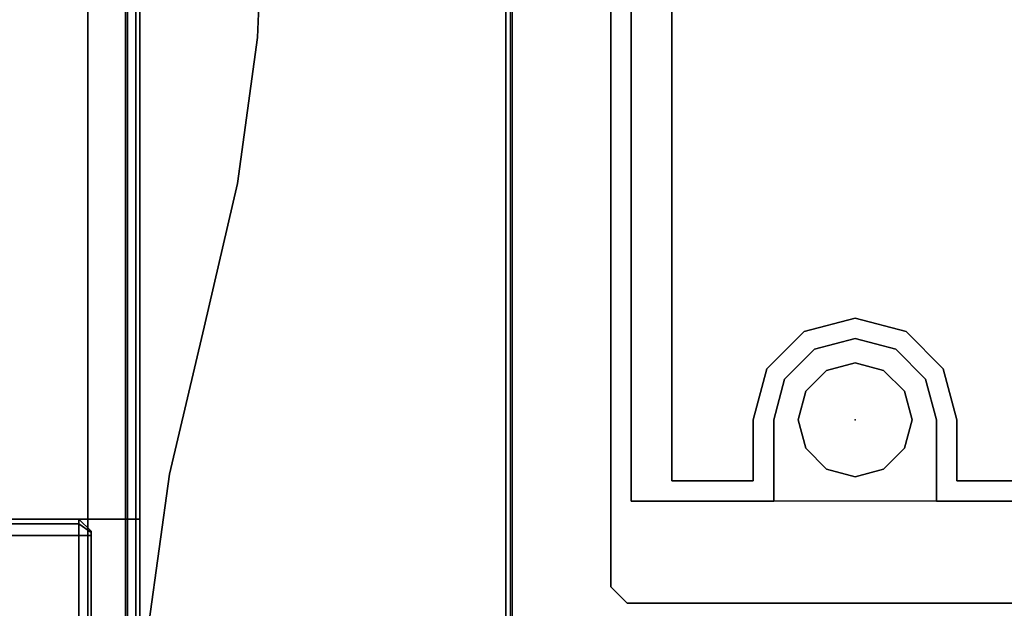
# Model space of a CAD drawing. Units: inches. Extents: x -2 to 255, y -6 to 48.
# Drawn here: x 205 to 210, y 8 to 11 of the extents above; entities that cross this region are included whole.
import ezdxf

# ---------------------------------------------------------------- set-up
doc = ezdxf.new("R2010")
doc.units = ezdxf.units.IN
doc.header["$MEASUREMENT"] = 0
for name, color, linetype in [('ELEC', 1, 'Continuous'), ('ELEC-BRACKET', 1, 'Continuous'), ('TERRITORY-FABRIC', 5, 'Continuous'), ('TERRITORY-FRAME', 5, 'Continuous'), ('WKSURF-LAM', 6, 'Continuous'), ('WKSURF-TOPEDGE', 6, 'Continuous')]:
    doc.layers.add(name, color=color, linetype=linetype)

# ---------------------------------------------------------------- blocks, each defined once
blk = doc.blocks.new('XGNWS_48_0T')
at = {"layer": 'ELEC'}
for points in [[(6.7815, -2.1813, 22.4032), (4.5915, -2.1813, 24.6532), (43.2655, -2.1813, 24.6532), (41.0755, -2.1813, 22.4032)], [(6.7939, -2.2115, 22.4332), (41.0628, -2.2115, 22.4332), (43.244, -2.2028, 24.6532), (4.613, -2.2028, 24.6532)], [(38.9355, -2.7868, 22.4032), (38.9355, -2.7868, 22.4332), (34.1715, -2.7868, 22.4332), (34.1715, -2.7868, 22.4032)], [(38.9355, -2.7868, 22.4032), (38.9355, -3.4758, 22.4032), (38.9355, -3.4758, 22.4332), (38.9355, -2.7868, 22.4332)], [(38.3447, -3.5285, 22.4032), (38.3447, -3.5285, 22.4332), (38.5415, -3.4758, 22.4332), (38.5415, -3.4758, 22.4032)], [(38.5415, -3.4758, 22.4032), (38.5415, -3.4758, 22.4332), (38.9355, -3.4758, 22.4332), (38.9355, -3.4758, 22.4032)], [(38.3447, -3.5285, 22.4032), (38.2007, -3.6725, 22.4032), (38.2007, -3.6725, 22.4332), (38.3447, -3.5285, 22.4332)], [(38.4037, -3.6307, 22.4032), (38.5415, -3.5938, 22.4032), (38.5415, -3.5938, 22.4332), (38.4037, -3.6307, 22.4332)], [(38.5415, -3.5938, 22.4032), (38.6792, -3.6307, 22.4032), (38.6792, -3.6307, 22.4332), (38.5415, -3.5938, 22.4332)], [(38.3029, -3.7315, 22.4032), (38.4037, -3.6307, 22.4032), (38.4037, -3.6307, 22.4332), (38.3029, -3.7315, 22.4332)], [(38.6792, -3.6307, 22.4032), (38.78, -3.7315, 22.4032), (38.78, -3.7315, 22.4332), (38.6792, -3.6307, 22.4332)], [(38.148, -3.8693, 22.4032), (38.148, -3.8693, 22.4332), (38.2007, -3.6725, 22.4332), (38.2007, -3.6725, 22.4032)], [(38.266, -3.8693, 22.4032), (38.3029, -3.7315, 22.4032), (38.3029, -3.7315, 22.4332), (38.266, -3.8693, 22.4332)], [(38.78, -3.7315, 22.4032), (38.817, -3.8693, 22.4032), (38.817, -3.8693, 22.4332), (38.78, -3.7315, 22.4332)], [(38.148, -3.8693, 22.4032), (38.2007, -4.066, 22.4032), (38.2007, -4.066, 22.4332), (38.148, -3.8693, 22.4332)], [(38.3029, -4.007, 22.4032), (38.266, -3.8693, 22.4032), (38.266, -3.8693, 22.4332), (38.3029, -4.007, 22.4332)], [(38.817, -3.8693, 22.4032), (38.78, -4.007, 22.4032), (38.78, -4.007, 22.4332), (38.817, -3.8693, 22.4332)], [(38.4037, -4.1079, 22.4032), (38.3029, -4.007, 22.4032), (38.3029, -4.007, 22.4332), (38.4037, -4.1079, 22.4332)], [(38.78, -4.007, 22.4032), (38.6792, -4.1079, 22.4032), (38.6792, -4.1079, 22.4332), (38.78, -4.007, 22.4332)], [(38.3447, -4.2101, 22.4032), (38.3447, -4.2101, 22.4332), (38.2007, -4.066, 22.4332), (38.2007, -4.066, 22.4032)], [(38.5415, -4.1448, 22.4032), (38.4037, -4.1079, 22.4032), (38.4037, -4.1079, 22.4332), (38.5415, -4.1448, 22.4332)], [(38.6792, -4.1079, 22.4032), (38.5415, -4.1448, 22.4032), (38.5415, -4.1448, 22.4332), (38.6792, -4.1079, 22.4332)], [(38.3447, -4.2101, 22.4032), (38.5415, -4.2628, 22.4032), (38.5415, -4.2628, 22.4332), (38.3447, -4.2101, 22.4332)], [(38.9355, -4.2628, 22.4032), (38.9355, -4.2628, 22.4332), (38.5415, -4.2628, 22.4332), (38.5415, -4.2628, 22.4032)], [(38.9355, -4.2628, 22.4032), (38.9355, -4.9518, 22.4032), (38.9355, -4.9518, 22.4332), (38.9355, -4.2628, 22.4332)]]:
    blk.add_3dface(points, dxfattribs=at)
for points, invisible_edges in [([(38.9355, -2.7868, 22.4032), (8.9215, -2.7868, 22.4032), (6.7815, -2.1813, 22.4032), (41.0755, -2.1813, 22.4032)], 11), ([(38.9355, -2.7868, 22.4032), (41.0755, -2.1813, 22.4032), (41.0755, -5.5564, 22.4032), (38.9355, -4.9518, 22.4032)], 13), ([(6.7939, -2.2115, 22.4332), (8.9215, -2.7868, 22.4332), (38.9355, -2.7868, 22.4332), (41.0628, -2.2115, 22.4332)], 7), ([(41.0628, -5.5564, 22.4332), (41.0628, -2.2115, 22.4332), (38.9355, -2.7868, 22.4332), (38.9355, -4.9518, 22.4332)], 14), ([(38.5415, -3.4758, 22.4032), (38.5415, -3.5938, 22.4032), (38.4037, -3.6307, 22.4032), (38.3447, -3.5285, 22.4032)], 5), ([(38.4037, -3.6307, 22.4332), (38.5415, -3.5938, 22.4332), (38.5415, -3.4758, 22.4332), (38.3447, -3.5285, 22.4332)], 10), ([(38.9355, -3.4758, 22.4032), (38.6792, -3.6307, 22.4032), (38.5415, -3.5938, 22.4032), (38.5415, -3.4758, 22.4032)], 5), ([(38.5415, -3.5938, 22.4332), (38.6792, -3.6307, 22.4332), (38.9355, -3.4758, 22.4332), (38.5415, -3.4758, 22.4332)], 10), ([(38.935, -3.8693, 22.4032), (38.78, -3.7315, 22.4032), (38.6792, -3.6307, 22.4032), (38.9355, -3.4758, 22.4032)], 13), ([(38.6792, -3.6307, 22.4332), (38.78, -3.7315, 22.4332), (38.935, -3.8693, 22.4332), (38.9355, -3.4758, 22.4332)], 14), ([(38.3447, -3.5285, 22.4032), (38.4037, -3.6307, 22.4032), (38.3029, -3.7315, 22.4032), (38.2007, -3.6725, 22.4032)], 5), ([(38.3029, -3.7315, 22.4332), (38.4037, -3.6307, 22.4332), (38.3447, -3.5285, 22.4332), (38.2007, -3.6725, 22.4332)], 10), ([(38.2007, -3.6725, 22.4032), (38.3029, -3.7315, 22.4032), (38.266, -3.8693, 22.4032), (38.148, -3.8693, 22.4032)], 5), ([(38.266, -3.8693, 22.4332), (38.3029, -3.7315, 22.4332), (38.2007, -3.6725, 22.4332), (38.148, -3.8693, 22.4332)], 10), ([(38.935, -3.8693, 22.4032), (38.78, -4.007, 22.4032), (38.817, -3.8693, 22.4032), (38.78, -3.7315, 22.4032)], 9), ([(38.817, -3.8693, 22.4332), (38.78, -4.007, 22.4332), (38.935, -3.8693, 22.4332), (38.78, -3.7315, 22.4332)], 6), ([(38.148, -3.8693, 22.4032), (38.266, -3.8693, 22.4032), (38.3029, -4.007, 22.4032), (38.2007, -4.066, 22.4032)], 5), ([(38.3029, -4.007, 22.4332), (38.266, -3.8693, 22.4332), (38.148, -3.8693, 22.4332), (38.2007, -4.066, 22.4332)], 10), ([(38.9355, -4.2628, 22.4032), (38.6792, -4.1079, 22.4032), (38.78, -4.007, 22.4032), (38.935, -3.8693, 22.4032)], 13), ([(38.78, -4.007, 22.4332), (38.6792, -4.1079, 22.4332), (38.9355, -4.2628, 22.4332), (38.935, -3.8693, 22.4332)], 14), ([(38.2007, -4.066, 22.4032), (38.3029, -4.007, 22.4032), (38.4037, -4.1079, 22.4032), (38.3447, -4.2101, 22.4032)], 5), ([(38.4037, -4.1079, 22.4332), (38.3029, -4.007, 22.4332), (38.2007, -4.066, 22.4332), (38.3447, -4.2101, 22.4332)], 10), ([(38.3447, -4.2101, 22.4032), (38.4037, -4.1079, 22.4032), (38.5415, -4.1448, 22.4032), (38.5415, -4.2628, 22.4032)], 5), ([(38.5415, -4.1448, 22.4332), (38.4037, -4.1079, 22.4332), (38.3447, -4.2101, 22.4332), (38.5415, -4.2628, 22.4332)], 10), ([(38.5415, -4.2628, 22.4032), (38.5415, -4.1448, 22.4032), (38.6792, -4.1079, 22.4032), (38.9355, -4.2628, 22.4032)], 5), ([(38.6792, -4.1079, 22.4332), (38.5415, -4.1448, 22.4332), (38.5415, -4.2628, 22.4332), (38.9355, -4.2628, 22.4332)], 10)]:
    blk.add_3dface(points, dxfattribs=dict(at, invisible_edges=invisible_edges))
at = {"layer": 'ELEC-BRACKET'}
blk.add_point((38.5415, -3.8693, 22.4032), dxfattribs=at)
for points in [[(33.7974, -2.6882, 22.3638), (33.7974, -2.6882, 22.4032), (39.3485, -2.6882, 22.4032), (39.3485, -2.6882, 22.3638)], [(39.4273, -2.7669, 22.3638), (39.3485, -2.6882, 22.3638), (39.3485, -2.6882, 22.4032), (39.4273, -2.7669, 22.4032)], [(39.4273, -2.7669, 22.3638), (39.4273, -2.7669, 22.4032), (39.4273, -4.9716, 22.4032), (39.4273, -4.9716, 22.3638)], [(34.3092, -2.9835, 22.3638), (38.8367, -2.9835, 22.3638), (38.8367, -2.9835, 22.4032), (34.3092, -2.9835, 22.4032)], [(38.8367, -3.3772, 22.3638), (38.8367, -3.3772, 22.4032), (38.8367, -2.9835, 22.4032), (38.8367, -2.9835, 22.3638)], [(38.2954, -3.4431, 22.3638), (38.2954, -3.4431, 22.4032), (38.5415, -3.3772, 22.4032), (38.5415, -3.3772, 22.3638)], [(38.8367, -3.3772, 22.3638), (38.5415, -3.3772, 22.3638), (38.5415, -3.3772, 22.4032), (38.8367, -3.3772, 22.4032)], [(38.1153, -3.6232, 22.3638), (38.1153, -3.6232, 22.4032), (38.2954, -3.4431, 22.4032), (38.2954, -3.4431, 22.3638)], [(38.5415, -3.5937, 22.5213), (38.5415, -3.5937, 22.4032), (38.4037, -3.6306, 22.4032), (38.4037, -3.6306, 22.5213)], [(38.6793, -3.6306, 22.5213), (38.6793, -3.6306, 22.4032), (38.5415, -3.5937, 22.4032), (38.5415, -3.5937, 22.5213)], [(38.0493, -3.8693, 22.3638), (38.0493, -3.8693, 22.4032), (38.1153, -3.6232, 22.4032), (38.1153, -3.6232, 22.3638)], [(38.4037, -3.6306, 22.5213), (38.4037, -3.6306, 22.4032), (38.3028, -3.7315, 22.4032), (38.3028, -3.7315, 22.5213)], [(38.7801, -3.7315, 22.5213), (38.7801, -3.7315, 22.4032), (38.6793, -3.6306, 22.4032), (38.6793, -3.6306, 22.5213)], [(38.3028, -3.7315, 22.5213), (38.3028, -3.7315, 22.4032), (38.2659, -3.8693, 22.4032), (38.2659, -3.8693, 22.5213)], [(38.817, -3.8693, 22.5213), (38.817, -3.8693, 22.4032), (38.7801, -3.7315, 22.4032), (38.7801, -3.7315, 22.5213)], [(38.1153, -4.1153, 22.3638), (38.1153, -4.1153, 22.4032), (38.0493, -3.8693, 22.4032), (38.0493, -3.8693, 22.3638)], [(38.2659, -3.8693, 22.5213), (38.2659, -3.8693, 22.4032), (38.3028, -4.0071, 22.4032), (38.3028, -4.0071, 22.5213)], [(38.7801, -4.0071, 22.5213), (38.7801, -4.0071, 22.4032), (38.817, -3.8693, 22.4032), (38.817, -3.8693, 22.5213)], [(38.3028, -4.0071, 22.5213), (38.3028, -4.0071, 22.4032), (38.4037, -4.1079, 22.4032), (38.4037, -4.1079, 22.5213)], [(38.6793, -4.1079, 22.5213), (38.6793, -4.1079, 22.4032), (38.7801, -4.0071, 22.4032), (38.7801, -4.0071, 22.5213)], [(38.2954, -4.2955, 22.3638), (38.2954, -4.2955, 22.4032), (38.1153, -4.1153, 22.4032), (38.1153, -4.1153, 22.3638)], [(38.4037, -4.1079, 22.5213), (38.4037, -4.1079, 22.4032), (38.5415, -4.1449, 22.4032), (38.5415, -4.1449, 22.5213)], [(38.5415, -4.1449, 22.5213), (38.5415, -4.1449, 22.4032), (38.6793, -4.1079, 22.4032), (38.6793, -4.1079, 22.5213)], [(38.5415, -4.3614, 22.3638), (38.5415, -4.3614, 22.4032), (38.2954, -4.2955, 22.4032), (38.2954, -4.2955, 22.3638)], [(38.5415, -4.3614, 22.3638), (38.8367, -4.3614, 22.3638), (38.8367, -4.3614, 22.4032), (38.5415, -4.3614, 22.4032)], [(38.8367, -4.7551, 22.3638), (38.8367, -4.7551, 22.4032), (38.8367, -4.3614, 22.4032), (38.8367, -4.3614, 22.3638)]]:
    blk.add_3dface(points, dxfattribs=at)
for points, invisible_edges in [([(39.3485, -2.6882, 22.3638), (38.8367, -2.9835, 22.3638), (34.3092, -2.9835, 22.3638), (33.7974, -2.6882, 22.3638)], 5), ([(39.3485, -2.6882, 22.3638), (39.4273, -2.7669, 22.3638), (38.8367, -2.9835, 22.3638)], 10), ([(38.9355, -2.7868, 22.4032), (34.1715, -2.7868, 22.4032), (34.3092, -2.9835, 22.4032), (38.8367, -2.9835, 22.4032)], 10), ([(38.8367, -2.9835, 22.3638), (39.4273, -2.7669, 22.3638), (39.4273, -4.9716, 22.3638), (38.8367, -4.7551, 22.3638)], 13), ([(38.9355, -2.7868, 22.4032), (38.8367, -2.9835, 22.4032), (38.8367, -4.7551, 22.4032), (38.9355, -4.9518, 22.4032)], 7), ([(38.5415, -3.3772, 22.3638), (38.5415, -4.3614, 22.3638), (38.2954, -4.2955, 22.3638), (38.2954, -3.4431, 22.3638)], 5), ([(38.2954, -4.2955, 22.4032), (38.5415, -4.3614, 22.4032), (38.5415, -3.3772, 22.4032), (38.2954, -3.4431, 22.4032)], 10), ([(38.5415, -3.3772, 22.3638), (38.8367, -3.3772, 22.3638), (38.8367, -4.3614, 22.3638), (38.5415, -4.3614, 22.3638)], 11), ([(38.8367, -4.3614, 22.4032), (38.8367, -3.3772, 22.4032), (38.5415, -3.3772, 22.4032), (38.5415, -4.3614, 22.4032)], 13), ([(38.1153, -3.6232, 22.3638), (38.2954, -3.4431, 22.3638), (38.2954, -4.2955, 22.3638), (38.1153, -4.1153, 22.3638)], 10), ([(38.2954, -4.2955, 22.4032), (38.2954, -3.4431, 22.4032), (38.1153, -3.6232, 22.4032), (38.1153, -4.1153, 22.4032)], 5), ([(38.4037, -3.6306, 22.5213), (38.4037, -4.1079, 22.5213), (38.5415, -4.1449, 22.5213), (38.5415, -3.5937, 22.5213)], 5), ([(38.6793, -3.6306, 22.5213), (38.5415, -3.5937, 22.5213), (38.5415, -4.1449, 22.5213), (38.6793, -4.1079, 22.5213)], 10), ([(38.1153, -3.6232, 22.3638), (38.1153, -4.1153, 22.3638), (38.0493, -3.8693, 22.3638)], 1), ([(38.0493, -3.8693, 22.4032), (38.1153, -4.1153, 22.4032), (38.1153, -3.6232, 22.4032), (38.0493, -3.8693, 22.4032)], 2), ([(38.4037, -4.1079, 22.5213), (38.4037, -3.6306, 22.5213), (38.3028, -3.7315, 22.5213), (38.3028, -4.0071, 22.5213)], 5), ([(38.6793, -3.6306, 22.5213), (38.6793, -4.1079, 22.5213), (38.7801, -4.0071, 22.5213), (38.7801, -3.7315, 22.5213)], 5), ([(38.2659, -3.8693, 22.5213), (38.3028, -4.0071, 22.5213), (38.3028, -3.7315, 22.5213), (38.2659, -3.8693, 22.5213)], 10), ([(38.817, -3.8693, 22.5213), (38.7801, -3.7315, 22.5213), (38.7801, -4.0071, 22.5213)], 2)]:
    blk.add_3dface(points, dxfattribs=dict(at, invisible_edges=invisible_edges))
blk = doc.blocks.new('XGNSDNT_4648_0T')
at = {"layer": 'TERRITORY-FABRIC'}
for points, invisible_edges in [([(47.4666, -0.561, 44.6875), (47.432, -0.561, 44.771), (0.448, -0.561, 44.771), (0.4134, -0.561, 44.6875)], 10), ([(47.4666, -0.561, 44.6875), (0.4134, -0.561, 44.6875), (0.4134, -0.561, 29.0505), (47.4666, -0.561, 29.0505)], 5), ([(47.432, -0.561, 28.967), (47.4666, -0.561, 29.0505), (0.4134, -0.561, 29.0505), (0.448, -0.561, 28.967)], 10), ([(47.3485, -0.561, 44.8056), (0.5315, -0.561, 44.8056), (0.448, -0.561, 44.771), (47.432, -0.561, 44.771)], 4), ([(47.432, -0.561, 28.967), (0.448, -0.561, 28.967), (0.5315, -0.561, 28.9324), (47.3485, -0.561, 28.9324)], 1)]:
    blk.add_3dface(points, dxfattribs=dict(at, invisible_edges=invisible_edges))
at = {"layer": 'TERRITORY-FRAME'}
for points in [[(8.8583, -0.5807, 28.9324), (8.8583, -0.5807, 28.5781), (8.8583, 0.5807, 28.5781), (8.8583, 0.5807, 28.9324)], [(8.8583, -0.5807, 28.5781), (8.8583, -0.5217, 28.519), (8.8583, 0.5217, 28.519), (8.8583, 0.5807, 28.5781)], [(8.8583, -0.5217, 28.519), (0.0788, -0.5217, 28.519), (0.0788, 0.5217, 28.519), (8.8583, 0.5217, 28.519)], [(39.0217, 0.5217, 28.519), (39.0217, -0.5217, 28.519), (8.8583, -0.5217, 28.519), (8.8583, 0.5217, 28.519)], [(1.5749, 0.3287, 44.9788), (1.5749, -0.3287, 44.9788), (46.3052, -0.3287, 44.9788), (46.3052, 0.3287, 44.9788)], [(8.7796, 0.2864, 28.1844), (8.7796, -0.2864, 28.1844), (1.6536, -0.2864, 28.1844), (1.6536, 0.2864, 28.1844)], [(8.7796, -0.2864, 28.1844), (8.7796, 0.2864, 28.1844), (8.8353, 0.2864, 28.2074), (8.8353, -0.2864, 28.2074)], [(8.8353, 0.2864, 28.2074), (8.8583, 0.2864, 28.2631), (8.8583, -0.2864, 28.2631), (8.8353, -0.2864, 28.2074)], [(8.8583, 0.2864, 28.2631), (8.8583, 0.2864, 28.519), (8.8583, -0.2864, 28.519), (8.8583, -0.2864, 28.2631)], [(1.5749, -0.3287, 45.219), (1.5749, -0.5217, 45.219), (46.3052, -0.5217, 45.219), (46.3052, -0.3287, 45.219)], [(1.5749, -0.3287, 44.9788), (1.5749, -0.3287, 45.219), (46.3052, -0.3287, 45.219), (46.3052, -0.3287, 44.9788)], [(8.7796, -0.3455, 28.2434), (1.6536, -0.3455, 28.2434), (1.6536, -0.2864, 28.1844), (8.7796, -0.2864, 28.1844)], [(8.7796, -0.3455, 28.2434), (8.7796, -0.2864, 28.1844), (8.8353, -0.2864, 28.2074), (8.7935, -0.3455, 28.2492)], [(8.8353, -0.2864, 28.2074), (8.8583, -0.2864, 28.2631), (8.7993, -0.3455, 28.2631), (8.7935, -0.3455, 28.2492)], [(8.8583, -0.2864, 28.519), (8.7993, -0.3455, 28.519), (8.7993, -0.3455, 28.2631), (8.8583, -0.2864, 28.2631)], [(8.7796, -0.3455, 28.2434), (8.7796, -0.3455, 28.519), (1.6536, -0.3455, 28.519), (1.6536, -0.3455, 28.2434)], [(8.7796, -0.3455, 28.2434), (8.7935, -0.3455, 28.2492), (8.7993, -0.3455, 28.2631), (8.7796, -0.3455, 28.2434)], [(8.7993, -0.3455, 28.2631), (8.7993, -0.3455, 28.519), (8.7796, -0.3455, 28.519), (8.7796, -0.3455, 28.2434)], [(8.8583, -0.5807, 28.5781), (0.0788, -0.5807, 28.5781), (0.0788, -0.5217, 28.519), (8.8583, -0.5217, 28.519)], [(8.8583, -0.5807, 28.9324), (8.8583, -0.5118, 28.9324), (0.5315, -0.5118, 28.9324), (0.5315, -0.5807, 28.9324)], [(1.5749, -0.5118, 44.8056), (46.3052, -0.5118, 44.8056), (46.3052, -0.5807, 44.8056), (1.5749, -0.5807, 44.8056)], [(1.5749, -0.5807, 45.1599), (46.3052, -0.5807, 45.1599), (46.3052, -0.5217, 45.219), (1.5749, -0.5217, 45.219)], [(39.0217, -0.5118, 28.9324), (8.8583, -0.5118, 28.9324), (8.8583, -0.5807, 28.9324), (39.0217, -0.5807, 28.9324)], [(39.0217, -0.5807, 28.5781), (8.8583, -0.5807, 28.5781), (8.8583, -0.5217, 28.519), (39.0217, -0.5217, 28.519)], [(1.5749, -0.5807, 45.1599), (1.5749, -0.5807, 44.8056), (46.3052, -0.5807, 44.8056), (46.3052, -0.5807, 45.1599)], [(39.0217, -0.5807, 28.5781), (39.0217, -0.5807, 28.9324), (8.8583, -0.5807, 28.9324), (8.8583, -0.5807, 28.5781)]]:
    blk.add_3dface(points, dxfattribs=at)
at = {"layer": 'TERRITORY-FRAME', "invisible_edges": 2}
blk.add_3dface([(8.8583, -0.5807, 28.9324), (0.5315, -0.5807, 28.9324), (0.0788, -0.5807, 28.5781), (8.8583, -0.5807, 28.5781)], dxfattribs=at)
blk = doc.blocks.new('xgntrf_2448gl_0t')
at = {"layer": 'WKSURF-LAM'}
for points, invisible_edges in [([(10.4807, -1.0523, 27.45), (0, -0.59, 27.45), (7.625, -0.59, 27.45), (9.7863, -0.8924, 27.45)], 5), ([(10.4807, -1.0523, 28.5), (9.7863, -0.8924, 28.5), (7.625, -0.59, 28.5), (0, -0.59, 28.5)], 10), ([(11.1866, -1.1488, 28.5), (0, -0.59, 28.5), (0, -23.875, 28.5), (11.8984, -1.181, 28.5)], 5), ([(0, -23.875, 27.45), (0, -0.59, 27.45), (11.1866, -1.1488, 27.45), (11.8984, -1.181, 27.45)], 10), ([(0, -0.59, 28.5), (11.1866, -1.1488, 28.5), (10.4807, -1.0523, 28.5), (0, -0.59, 28.5)], 5), ([(10.4807, -1.0523, 27.45), (11.1866, -1.1488, 27.45), (0, -0.59, 27.45)], 10), ([(7.625, -0.59, 27.45), (8.3538, -0.6238, 27.45), (9.0763, -0.7249, 27.45), (9.7863, -0.8924, 27.45)], 8), ([(7.625, -0.59, 28.5), (9.7863, -0.8924, 28.5), (9.0763, -0.7249, 28.5), (8.3538, -0.6238, 28.5)], 1), ([(0, -23.875, 28.5), (47.88, -23.875, 28.5), (35.9816, -1.181, 28.5), (11.8984, -1.181, 28.5)], 10), ([(35.9816, -1.181, 27.45), (47.88, -23.875, 27.45), (0, -23.875, 27.45), (11.8984, -1.181, 27.45)], 5)]:
    blk.add_3dface(points, dxfattribs=dict(at, invisible_edges=invisible_edges))
at = {"layer": 'WKSURF-TOPEDGE'}
for points in [[(9.0763, -0.7249, 27.45), (8.3538, -0.6238, 27.45), (8.3538, -0.6238, 28.5), (9.0763, -0.7249, 28.5)], [(9.7863, -0.8924, 27.45), (9.0763, -0.7249, 27.45), (9.0763, -0.7249, 28.5), (9.7863, -0.8924, 28.5)]]:
    blk.add_3dface(points, dxfattribs=at)
for points, invisible_edges in [([(9.7863, -0.8924, 28.5), (10.4807, -1.0523, 28.5), (10.4807, -1.0523, 27.45), (9.7863, -0.8924, 27.45)], 2), ([(10.4807, -1.0523, 28.5), (11.1866, -1.1488, 28.5), (11.1866, -1.1488, 27.45), (10.4807, -1.0523, 27.45)], 10), ([(11.1866, -1.1488, 28.5), (11.8984, -1.181, 28.5), (11.8984, -1.181, 27.45), (11.1866, -1.1488, 27.45)], 8)]:
    blk.add_3dface(points, dxfattribs=dict(at, invisible_edges=invisible_edges))

msp = doc.modelspace()

# ---------------------------------------------------------------- block references
at = {"rotation": 90}
for name in ['XGNSDNT_4648_0T', 'xgntrf_2448gl_0t']:
    msp.add_blockref(name, (205.1487, 0), dxfattribs=at)
at = {"xscale": -1, "rotation": 90}
msp.add_blockref('XGNWS_48_0T', (205.3175, 47.88), dxfattribs=at)

doc.saveas('drawing.dxf')
